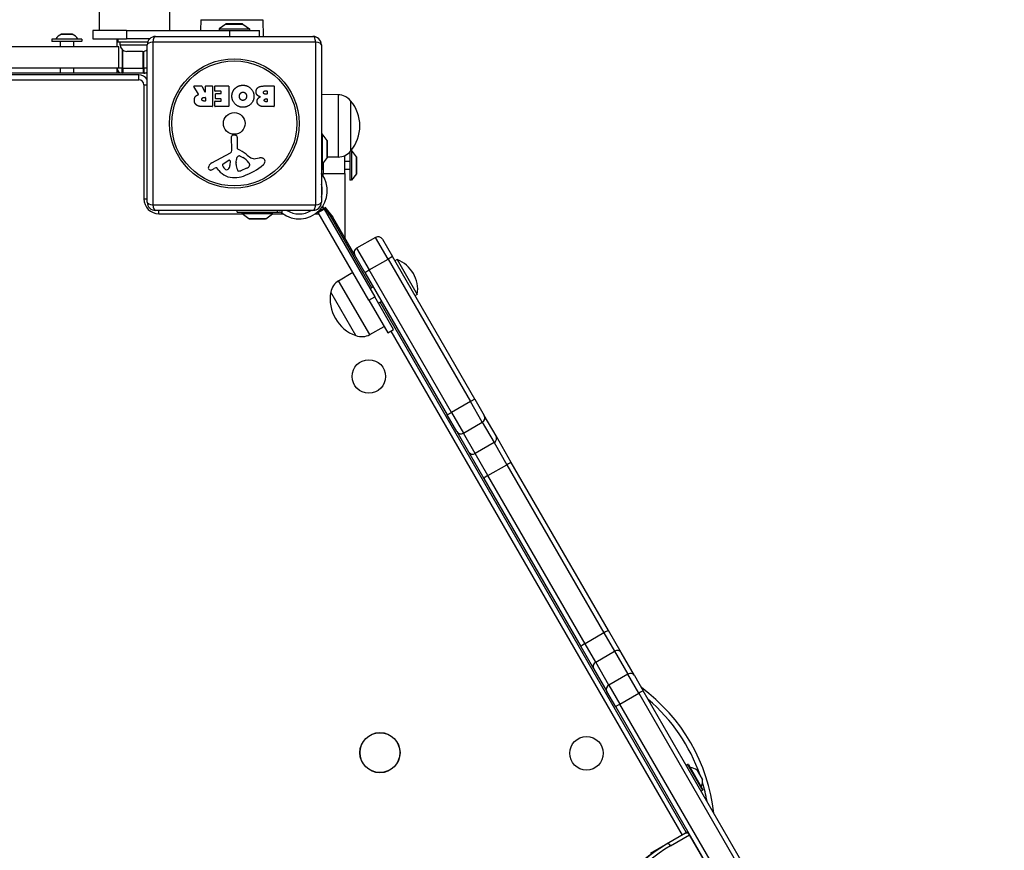
# Model space of a CAD drawing. Units: millimetres. Extents: x -4365 to 4025, y -3714 to 4123.
# Drawn here: x 1439 to 2027, y -78 to 419 of the extents above; entities that cross this region are included whole.
import ezdxf

# ---------------------------------------------------------------- set-up
doc = ezdxf.new("R2010")
doc.units = ezdxf.units.MM
doc.header["$LTSCALE"] = 50
doc.layers.add('SW_Toestellen', color=2, linetype='Continuous')

msp = doc.modelspace()

# ---------------------------------------------------------------- linework, layer by layer
at = {"layer": 'SW_Toestellen'}
for p, q in [((1486.63, 412.02), (1486.63, 512.02)), ((1528.63, 412.02), (1528.63, 512.02)), ((1547.05, 418.52), (1546.96, 412.02)), ((1547.05, 418.52), (1584.21, 418.52)), ((1584.21, 418.52), (1584.35, 408.52)), ((1502.85, 412.02), (1482.63, 412.02)), ((1482.63, 412.02), (1482.63, 407.02)), ((1502.85, 412.02), (1564.26, 412.02)), ((1502.85, 412.02), (1502.85, 407.02)), ((1562.03, 415.92), (1558.13, 413.02)), ((1558.13, 413.02), (1576.13, 413.02)), ((1558.13, 413.02), (1558.13, 412.02)), ((1562.03, 415.92), (1572.23, 415.92)), ((1571.93, 416.02), (1562.33, 416.02)), ((1564.26, 412.02), (1582.13, 412.02)), ((1564.26, 412.02), (1564.26, 408.52)), ((1572.23, 415.92), (1576.13, 413.02)), ((1576.13, 413.02), (1576.13, 412.02)), ((1582.13, 408.52), (1582.13, 412.02)), ((1476.03, 406.82), (1458.23, 406.82)), ((1458.23, 406.82), (1458.23, 405.72)), ((1458.43, 407.02), (1475.83, 407.02)), ((1460.51, 407.06), (1473.75, 407.06)), ((1470.4, 409.91), (1463.86, 409.91)), ((1463.91, 409.92), (1470.36, 409.92)), ((1476.03, 406.82), (1476.03, 405.72)), ((1482.63, 407.02), (1502.85, 407.02)), ((1497.13, 402.52), (1497.13, 407.02)), ((1497.63, 407.02), (1497.63, 405.02)), ((1516.56, 407.02), (1502.85, 407.02)), ((1520.13, 408.52), (1614.13, 408.52)), ((836.13, 402.52), (1498.13, 402.52)), ((1458.23, 405.72), (1476.03, 405.72)), ((1475.83, 405.52), (1458.43, 405.52)), ((1471.13, 405.42), (1463.13, 405.42)), ((1463.13, 405.42), (1463.13, 402.52)), ((1471.13, 405.42), (1471.13, 402.52)), ((1515.36, 405.02), (1497.63, 405.02)), ((1498.13, 389.52), (1498.13, 402.52)), ((1498.88, 403.57), (1498.88, 405.02)), ((1498.88, 403.57), (1515.13, 403.57)), ((1500.13, 400.64), (1500.13, 389.52)), ((1500.63, 389.52), (1500.63, 400.23)), ((1500.63, 389.52), (1500.63, 400.23)), ((1515.13, 309.52), (1515.13, 403.52)), ((1518.48, 405.17), (1518.48, 307.86)), ((1615.79, 405.17), (1518.48, 405.17)), ((1615.79, 307.86), (1615.79, 405.17)), ((1619.13, 403.52), (1619.13, 309.52)), ((1512.33, 399.52), (1502.93, 399.52)), ((1512.63, 389.52), (1512.63, 399.53)), ((1512.63, 389.52), (1512.63, 399.53)), ((1513.13, 389.52), (1513.13, 399.6)), ((1498.13, 389.52), (836.13, 389.52)), ((1463.13, 389.52), (1463.13, 386.52)), ((1471.13, 389.52), (1471.13, 386.52)), ((1497.13, 386.52), (1497.13, 389.52)), ((1500.13, 389.52), (1498.13, 389.52)), ((1500.13, 389.52), (1500.63, 389.52)), ((1500.13, 386.52), (1500.13, 389.52)), ((1500.63, 389.52), (1500.63, 386.52)), ((1500.63, 389.52), (1512.63, 389.52)), ((1500.63, 389.52), (1500.63, 386.52)), ((1512.63, 389.52), (1512.63, 386.52)), ((1512.63, 389.52), (1513.13, 389.52)), ((1512.63, 389.52), (1512.63, 386.52)), ((1513.13, 389.52), (1513.13, 386.52)), ((1515.13, 389.52), (1513.13, 389.52)), ((1510.13, 385.52), (824.13, 385.52)), ((824.13, 382.52), (1510.13, 382.52)), ((1500.13, 386.52), (834.13, 386.52)), ((1500.63, 386.52), (1500.13, 386.52)), ((1512.63, 386.52), (1500.63, 386.52)), ((1510.13, 382.52), (1510.13, 385.52)), ((1513.13, 386.52), (1512.63, 386.52)), ((1515.13, 386.52), (1513.13, 386.52)), ((1513.13, 379.52), (1515.13, 379.52)), ((1513.13, 379.52), (1513.13, 311.52)), ((1545.76, 374.05), (1543.01, 378.6)), ((1543.18, 378.9), (1547.61, 378.9)), ((1547.79, 378.8), (1549.58, 375.49)), ((1549.96, 375.58), (1549.96, 378.7)), ((1550.16, 378.9), (1554.01, 378.9)), ((1554.21, 378.7), (1554.21, 366.82)), ((1555.44, 375.91), (1555.44, 378.7)), ((1555.64, 378.9), (1563.6, 378.9)), ((1563.8, 378.7), (1563.8, 366.82)), ((1585.03, 378.9), (1590.75, 378.9)), ((1590.95, 378.7), (1590.95, 366.82)), ((1548.94, 372.02), (1549.76, 372.02)), ((1549.96, 371.82), (1549.96, 370.1)), ((1559.18, 375.71), (1555.64, 375.71)), ((1555.97, 371.33), (1555.97, 374.13)), ((1556.17, 374.33), (1559.18, 374.33)), ((1559.18, 371.13), (1556.17, 371.13)), ((1559.38, 374.53), (1559.38, 375.51)), ((1559.38, 370), (1559.38, 370.93)), ((1585.63, 376), (1586.52, 376)), ((1586.52, 374.04), (1585.7, 374.04)), ((1585.88, 371.19), (1586.54, 371.19)), ((1586.72, 375.8), (1586.72, 374.24)), ((1586.74, 370.99), (1586.74, 369.72)), ((1629.13, 373.59), (1619.13, 373.74)), ((1629.13, 373.59), (1629.13, 336.44)), ((1554.01, 366.62), (1547.87, 366.62)), ((1549.76, 369.9), (1549.01, 369.9)), ((1555.55, 366.82), (1555.55, 369.6)), ((1555.75, 369.8), (1559.18, 369.8)), ((1563.6, 366.62), (1555.75, 366.62)), ((1590.75, 366.62), (1584.33, 366.62)), ((1586.54, 369.52), (1585.95, 369.52)), ((1636.63, 370.02), (1636.63, 340.02)), ((1636.63, 370.02), (1636.63, 340.02)), ((1565.6, 340.36), (1565.55, 348.72)), ((1566.57, 349.62), (1567.85, 349.45)), ((1568.9, 348.26), (1568.9, 341.51)), ((1619.63, 350.27), (1619.13, 350.27)), ((1619.63, 350.27), (1619.63, 332.27)), ((1622.53, 346.37), (1619.63, 350.27)), ((1622.53, 346.37), (1622.53, 336.17)), ((1622.63, 336.47), (1622.63, 346.07)), ((1553.76, 332.97), (1564.82, 339.03)), ((1570.65, 337), (1572.23, 336.13)), ((1579.72, 335.51), (1582.21, 335.9)), ((1622.53, 336.17), (1619.63, 332.27)), ((1629.13, 336.44), (1622.62, 336.34)), ((1633.13, 326.52), (1633.13, 337.34)), ((1636.13, 339.46), (1636.13, 322.52)), ((1637.13, 340.52), (1637.04, 340.52)), ((1637.13, 340.52), (1637.13, 322.52)), ((1640.03, 336.61), (1637.13, 340.52)), ((1640.03, 336.61), (1640.03, 326.42)), ((1640.13, 326.72), (1640.13, 336.32)), ((1556.12, 330.03), (1555.19, 329.52)), ((1557.86, 328.41), (1556.61, 329.94)), ((1560.4, 332.38), (1563.86, 334.59)), ((1564.59, 334.18), (1564.5, 331.33)), ((1568.27, 331.97), (1568.27, 333.2)), ((1568.28, 333.42), (1568.39, 334.98)), ((1574.4, 329.71), (1570.99, 328.28)), ((1576.23, 332.09), (1576.23, 331.32)), ((1619.63, 332.27), (1619.13, 332.27)), ((1620.03, 332.81), (1620.03, 329.02)), ((1620.13, 332.94), (1620.13, 326.52)), ((1633.13, 333.92), (1636.13, 333.92)), ((1620.03, 329.02), (1619.13, 329.02)), ((1619.13, 326.47), (1619.28, 326.47)), ((1620.13, 329.03), (1620.03, 329.02)), ((1620.13, 325.23), (1620.13, 326.52)), ((1620.13, 326.52), (1633.13, 326.52)), ((1633.13, 329.12), (1636.13, 329.12)), ((1633.13, 326.52), (1633.13, 288.2)), ((1640.03, 326.42), (1637.13, 322.52)), ((1637.13, 322.52), (1636.13, 322.52)), ((1513.13, 311.52), (1515.13, 311.52)), ((1518.48, 307.86), (1615.79, 307.86)), ((1620.53, 305.69), (1619.83, 306.91)), ((1620.13, 306.38), (1620.13, 307.39)), ((1621.13, 306.52), (1626.02, 300.52)), ((1621.13, 306.52), (1621.13, 304.91)), ((1614.13, 304.52), (1520.13, 304.52)), ((1522.13, 302.52), (1522.13, 304.52)), ((1522.13, 302.52), (1571.88, 302.52)), ((1568.78, 303.52), (1568.78, 304.52)), ((1568.78, 303.52), (1592.74, 303.52)), ((1571.88, 302.52), (1571.88, 303.52)), ((1589.88, 302.52), (1571.88, 302.52)), ((1575.78, 299.61), (1571.88, 302.52)), ((1585.98, 299.61), (1589.88, 302.52)), ((1589.88, 302.52), (1589.88, 303.52)), ((1589.88, 302.52), (1596.16, 302.52)), ((1592.74, 304.52), (1592.74, 303.52)), ((1592.74, 303.52), (1594.16, 303.52)), ((1595.68, 302.87), (1595.68, 304.52)), ((1604.59, 302.52), (1607.09, 302.52)), ((1615.52, 302.52), (1617.75, 302.52)), ((1617.05, 303.73), (1617.07, 303.69)), ((1620.53, 305.69), (1617.07, 303.69)), ((1617.32, 303.25), (1617.07, 303.69)), ((1617.32, 303.25), (1620.78, 305.25)), ((1647.57, 250.86), (1617.32, 303.25)), ((1620.53, 305.69), (1620.78, 305.25)), ((1620.78, 305.25), (1651.03, 252.86)), ((1622.7, 301.93), (1623.71, 302.52)), ((1649.24, 258.29), (1623.71, 302.52)), ((1626.02, 300.52), (1624.86, 300.52)), ((1626.02, 300.52), (1624.86, 300.52)), ((1639.11, 277.84), (1626.02, 300.52)), ((1585.98, 299.61), (1575.78, 299.61)), ((1576.08, 299.52), (1585.68, 299.52)), ((1651.47, 288.44), (1640.21, 281.94)), ((1658.97, 275.45), (1651.47, 288.44)), ((1658.97, 275.45), (1651.47, 288.44)), ((1655.56, 287.34), (1661.56, 276.95)), ((1645.11, 267.45), (1639.11, 277.84)), ((1640.21, 281.94), (1647.71, 268.95)), ((1640.21, 281.94), (1647.71, 268.95)), ((1661.56, 276.95), (1658.97, 275.45)), ((1710.72, 191.81), (1661.56, 276.95)), ((1647.71, 268.95), (1658.97, 275.45)), ((1658.97, 275.45), (1708.12, 190.31)), ((1658.97, 275.45), (1708.12, 190.31)), ((1664.44, 275.15), (1663.06, 274.35)), ((1664.44, 275.15), (1676.44, 254.36)), ((1629.46, 262.55), (1637.91, 267.59)), ((1645.11, 267.45), (1647.71, 268.95)), ((1645.11, 267.45), (1694.27, 182.31)), ((1696.86, 183.81), (1647.71, 268.95)), ((1696.86, 183.81), (1647.71, 268.95)), ((1648.04, 230.37), (1629.46, 262.55)), ((1650.11, 258.79), (1648.23, 257.71)), ((1639.76, 229.72), (1624.76, 255.7)), ((1639.76, 229.72), (1624.76, 255.7)), ((1676.44, 254.36), (1675.06, 253.57)), ((1647.57, 250.86), (1651.03, 252.86)), ((1647.57, 250.86), (1658.82, 231.37)), ((1662.28, 233.37), (1651.03, 252.86)), ((1655.11, 250.13), (1653.23, 249.05)), ((1837.24, -67.34), (1654.24, 249.63)), ((1648.04, 230.37), (1656.63, 235.17)), ((1658.82, 231.37), (1662.28, 233.37)), ((1660.7, 232.46), (1834.65, -68.84)), ((1708.12, 190.31), (1696.86, 183.81)), ((1710.72, 191.81), (1708.12, 190.31)), ((1715.26, 177.95), (1708.12, 190.31)), ((1715.26, 177.95), (1708.12, 190.31)), ((1710.72, 191.81), (1716.43, 181.92)), ((1694.27, 182.31), (1696.86, 183.81)), ((1699.98, 172.42), (1694.27, 182.31)), ((1696.86, 183.81), (1704, 171.45)), ((1696.86, 183.81), (1704, 171.45)), ((1704, 171.45), (1715.26, 177.95)), ((1715.26, 177.95), (1722.29, 165.78)), ((1715.26, 177.95), (1722.29, 165.78)), ((1723.46, 169.75), (1716.43, 181.92)), ((1699.98, 172.42), (1707, 160.25)), ((1711.03, 159.28), (1704, 171.45)), ((1711.03, 159.28), (1704, 171.45)), ((1722.29, 165.78), (1711.03, 159.28)), ((1722.29, 165.78), (1729.9, 152.59)), ((1722.29, 165.78), (1729.9, 152.59)), ((1732.59, 153.92), (1723.46, 169.75)), ((1707, 160.25), (1716.14, 144.42)), ((1718.64, 146.09), (1711.03, 159.28)), ((1718.64, 146.09), (1711.03, 159.28)), ((1790.58, 53.49), (1732.59, 153.92)), ((1718.64, 146.09), (1729.9, 152.59)), ((1729.9, 152.59), (1787.89, 52.15)), ((1729.9, 152.59), (1787.89, 52.15)), ((1716.14, 144.42), (1774.13, 43.99)), ((1776.63, 45.65), (1718.64, 146.09)), ((1776.63, 45.65), (1718.64, 146.09)), ((1798.2, 40.29), (1790.58, 53.49)), ((1787.89, 52.15), (1776.63, 45.65)), ((1787.89, 52.15), (1794.24, 41.16)), ((1787.89, 52.15), (1794.24, 41.16)), ((1774.13, 43.99), (1781.74, 30.79)), ((1782.98, 34.66), (1776.63, 45.65)), ((1782.98, 34.66), (1776.63, 45.65)), ((1782.98, 34.66), (1794.24, 41.16)), ((1794.24, 41.16), (1802.15, 27.45)), ((1794.24, 41.16), (1802.15, 27.45)), ((1806.11, 26.58), (1798.2, 40.29)), ((1781.74, 30.79), (1789.66, 17.08)), ((1790.89, 20.95), (1782.98, 34.66)), ((1790.89, 20.95), (1782.98, 34.66)), ((1802.15, 27.45), (1790.89, 20.95)), ((1808.76, 16), (1802.15, 27.45)), ((1808.76, 16), (1802.15, 27.45)), ((1806.11, 26.58), (1811.4, 17.42)), ((1790.89, 20.95), (1797.5, 9.5)), ((1790.89, 20.95), (1797.5, 9.5)), ((1794.95, 7.92), (1789.66, 17.08)), ((1797.5, 9.5), (1808.76, 16)), ((1808.76, 16), (1885.21, -116.41)), ((1808.76, 16), (1885.21, -116.41)), ((1887.85, -114.98), (1811.4, 17.42)), ((1794.95, 7.92), (1871.39, -124.48)), ((1873.95, -122.91), (1797.5, 9.5)), ((1873.95, -122.91), (1797.5, 9.5)), ((1838.07, -26.56), (1837.11, -27.11)), ((1846.97, -41.98), (1838.07, -26.56)), ((1838.34, -26.63), (1847.04, -41.7)), ((1839.42, -28.41), (1846.04, -39.88)), ((1846.83, -35.56), (1843.56, -29.89)), ((1843.59, -29.92), (1846.81, -35.51)), ((1846.97, -41.98), (1846.01, -42.53)), ((1836.67, -67.67), (1825.36, -74.2)), ((1827.72, -75.14), (1839.03, -68.61)), ((1836.67, -67.67), (1838.03, -66.88)), ((1839.03, -68.61), (1838.03, -66.88)), ((2027.03, -394.24), (1839.03, -68.61)), ((1824.67, -74.59), (1815.8, -79.71)), ((1825.36, -74.2), (1824.67, -74.59))]:
    msp.add_line(p, q, dxfattribs=at)
for centre, radius in [((1567.13, 356.52), 38.66), ((1567.13, 356.52), 37.35), ((1567.13, 356.52), 6.5), ((1647.49, 205.32), 10), ((1654.13, -19.48), 12), ((1654.13, -19.48), 11.89), ((1777.49, -19.85), 10)]:
    msp.add_circle(centre, radius, dxfattribs=at)
for centre, radius, start, end in [((1562.33, 415.52), 0.5, 90, 126.63416), ((1571.93, 415.52), 0.5, 53.36584, 90), ((1458.43, 406.82), 0.2, 90, 180), ((1460.43, 407.12), 0.1, 270, 324.50984), ((1467.84, 401.83), 9, 116.23607, 144.50984), ((1463.91, 409.82), 0.1, 90, 116.23607), ((1470.36, 409.82), 0.1, 63.76393, 90), ((1466.42, 401.83), 9, 35.49016, 63.76393), ((1473.83, 407.12), 0.1, 215.49016, 270), ((1475.83, 406.82), 0.2, 0, 90), ((1520.13, 403.52), 5, 90, 180), ((1614.13, 403.52), 5, 0, 90), ((1458.43, 405.72), 0.2, 180, 270), ((1463.03, 405.42), 0.1, 0, 90), ((1471.23, 405.42), 0.1, 90, 180), ((1475.83, 405.72), 0.2, 270, 0), ((1502.93, 403.57), 4.05, 180, 270), ((1512.33, 403.57), 4.05, 270, 313.7377), ((1500.13, 389.52), 3, 180, 270), ((1510.13, 379.52), 6, 33.55731, 90), ((1510.13, 379.52), 3, 0, 90), ((1513.13, 389.52), 3, 270, 311.81031), ((1543.18, 378.7), 0.2, 90, 211.15487), ((1547.61, 378.7), 0.2, 28.40652, 90), ((1550.16, 378.7), 0.2, 90, 180), ((1554.01, 378.7), 0.2, 0, 90), ((1555.64, 378.7), 0.2, 90, 180), ((1563.6, 378.7), 0.2, 0, 90), ((1590.75, 378.7), 0.2, 0, 90), ((1549.76, 375.58), 0.2, 208.40652, 0), ((1549.76, 371.82), 0.2, 0, 90), ((1555.64, 375.91), 0.2, 180, 270), ((1556.17, 374.13), 0.2, 90, 180), ((1556.17, 371.33), 0.2, 180, 270), ((1559.18, 375.51), 0.2, 0, 90), ((1559.18, 374.53), 0.2, 270, 0), ((1559.18, 370.93), 0.2, 0, 90), ((1586.52, 375.8), 0.2, 0, 90), ((1586.52, 374.24), 0.2, 270, 0), ((1586.54, 370.99), 0.2, 0, 90), ((1628.99, 363.65), 9.95, 39.80284, 89.18154), ((1549.76, 370.1), 0.2, 270, 0), ((1554.01, 366.82), 0.2, 270, 0), ((1555.75, 369.6), 0.2, 90, 180), ((1555.75, 366.82), 0.2, 180, 270), ((1559.18, 370), 0.2, 270, 0), ((1563.6, 366.82), 0.2, 270, 0), ((1586.54, 369.72), 0.2, 270, 0), ((1590.75, 366.82), 0.2, 270, 0), ((1618.93, 355.02), 23.2, 319.72739, 40.27261), ((1566.45, 348.72), 0.903, 82.53943, 180.391), ((1567.7, 348.26), 1.2, 0, 82.53943), ((1569.35, 341.51), 0.452, 180, 248.83395), ((1563.18, 325.57), 16.64, 48.82227, 68.83395), ((1622.13, 346.07), 0.5, 0, 36.63416), ((1564.1, 340.35), 1.51, 298.74381, 0.391), ((1571.42, 334.76), 3.04, 151.6277, 175.93975), ((1570.23, 335.41), 1.69, 88.15446, 151.6277), ((1570.26, 336.29), 0.805, 61.29272, 88.15446), ((1566.51, 325.68), 11.91, 37.86861, 61.29272), ((1586.73, 352.5), 19.13, 228.82227, 239.43219), ((1579.08, 339.55), 4.09, 239.43219, 278.91925), ((1582.86, 331.72), 4.23, 68.97886, 98.91925), ((1583.75, 334.02), 1.76, 356.89035, 68.97886), ((1622.13, 336.47), 0.5, 323.36584, 0), ((1628.99, 346.38), 9.95, 270.81846, 320.19716), ((1639.63, 336.32), 0.5, 0, 36.63416), ((1552.86, 329.91), 1.27, 162.16742, 252.71793), ((1558.16, 328.2), 6.85, 157.38882, 162.16742), ((1555.84, 329.17), 4.33, 118.74381, 157.38882), ((1549.59, 339.72), 11.64, 290.26552, 298.74381), ((1556.31, 329.69), 0.391, 39.36887, 118.74381), ((1560.86, 331.66), 0.856, 122.49383, 202.40056), ((1564.72, 333.25), 5.03, 202.40056, 236.40748), ((1561.56, 331.41), 2.94, 308.94933, 358.2808), ((1564.12, 334.19), 0.47, 358.2808, 122.49383), ((1571.28, 333.2), 3.01, 175.93975, 180), ((1577.51, 332.24), 9.24, 181.69349, 202.39053), ((1561.06, 358.98), 35.79, 288.83226, 311.02302), ((1572.28, 334.78), 5.5, 292.67525, 307.51873), ((1574.57, 331.81), 1.75, 307.51873, 339.06748), ((1574.75, 332.09), 1.47, 0, 37.86861), ((1575.83, 331.32), 0.391, 339.06748, 0), ((1582.71, 334.08), 2.8, 311.02302, 356.89035), ((1552.84, 329.86), 1.21, 252.71793, 276.88111), ((1552.65, 331.44), 2.81, 276.88111, 290.26552), ((1566.93, 335.85), 11.73, 219.36887, 272.13023), ((1562.62, 330.1), 1.25, 236.40748, 308.94933), ((1566.69, 342.46), 18.35, 272.13023, 288.83226), ((1569.93, 329.12), 1.04, 202.39053, 268.88811), ((1569.96, 330.75), 2.67, 268.88811, 292.67525), ((1605.84, 316.31), 16.85, 232.9232, 37.0768), ((1639.63, 326.72), 0.5, 323.36584, 0), ((1605.84, 316.31), 13.85, 343.70185, 16.29815), ((1522.13, 311.52), 9, 180, 270), ((1520.13, 309.52), 5, 180, 270), ((1614.13, 309.52), 5, 270, 0), ((1605.84, 316.31), 16.85, 311.69238, 326.1068), ((1605.84, 316.31), 13.85, 238.37641, 301.62359), ((1618.51, 299.52), 6, 30, 66.31021), ((1576.08, 300.02), 0.5, 233.36584, 270), ((1585.68, 300.02), 0.5, 270, 306.63416), ((1652.97, 285.84), 3, 30, 120), ((1641.71, 279.34), 3, 120, 210), ((1657.46, 257.26), 19.2, 351.31781, 68.68219), ((1634.56, 254.01), 9.95, 120.81846, 170.19716), ((1647.59, 251.56), 23.2, 169.72739, 250.27261), ((1643.19, 239.06), 9.95, 249.80284, 299.18154), ((1745.76, -67.89), 108.54, 6.45924, 53.54076), ((1745.76, -67.89), 108.54, 6.45924, 53.54076), ((1745.76, -67.89), 105.54, 19.3064, 49.46646), ((1838.17, -26.73), 0.2, 30, 120), ((1839.43, -28.31), 0.1, 210, 264.50984), ((1838.55, -37.37), 9, 56.23607, 84.50984), ((1843.5, -29.97), 0.1, 30, 56.23607), ((1846.13, -39.92), 0.1, 155.49016, 210), ((1837.85, -36.15), 9, 335.49016, 3.76393), ((1745.76, -67.89), 105.54, 10.53354, 16.8441), ((1846.73, -35.56), 0.1, 3.76393, 30), ((1846.87, -41.8), 0.2, 300, 30)]:
    msp.add_arc(centre, radius, start, end, dxfattribs=at)
for centre, major_axis, ratio, start_param, end_param in [((1520.13, 403.52), (0, 5), 0.350756, 0, 1.233448), ((1614.13, 403.52), (0, 5), 0.350756, 5.049737, 6.283185), ((1520.13, 403.52), (-5, 0), 0.350756, 5.049737, 6.283185), ((1614.13, 403.52), (5, 0), 0.350756, 0, 1.233448), ((1520.13, 309.52), (-5, 0), 0.350756, 0, 1.233448), ((1520.13, 309.52), (0, -5), 0.350756, 5.049737, 6.283185), ((1614.13, 309.52), (0, -5), 0.350756, 0, 1.233448), ((1614.13, 309.52), (5, 0), 0.350756, 5.049737, 6.283185), ((1713.83, 180.42), (2.6, 1.5), 0.951705, 4.712389, 6.283185), ((1702.57, 173.92), (-2.6, -1.5), 0.951705, 0, 1.570796), ((1720.86, 168.25), (2.6, 1.5), 0.951705, 4.712389, 6.283185), ((1709.6, 161.75), (-2.6, -1.5), 0.951705, 0, 1.570796), ((1729.99, 152.42), (2.6, 1.5), 0.063453, 0, 1.570796), ((1718.74, 145.92), (-2.6, -1.5), 0.063453, 4.712389, 6.283185), ((1787.98, 51.99), (2.6, 1.5), 0.063453, 0, 1.570796), ((1776.73, 45.49), (-2.6, -1.5), 0.063453, 4.712389, 6.283185), ((1795.6, 38.79), (2.6, 1.5), 0.909722, 0, 1.570796), ((1784.34, 32.29), (-2.6, -1.5), 0.909722, 4.712389, 6.283185), ((1803.52, 25.08), (2.6, 1.5), 0.909722, 0, 1.570796), ((1792.26, 18.58), (-2.6, -1.5), 0.909722, 4.712389, 6.283185), ((1808.8, 15.92), (2.6, 1.5), 0.0282, 0, 1.570796), ((1797.55, 9.42), (-2.6, -1.5), 0.0282, 4.712389, 6.283185), ((1837.67, -69.4), (-1, 1.73), 0.788011, 4.712389, 6.283185), ((1949.67, -291.1), (-125, 216.51), 0.615661, 0, 0.41989), ((1949.67, -291.1), (-125, 216.51), 0.615661, 0, 0.41989), ((1950.36, -290.7), (-125, 216.51), 0.615661, 0, 0.41989), ((1951.72, -289.92), (-124, 214.77), 0.615661, 0, 0.41989), ((1826.36, -75.93), (-1, 1.73), 0.788011, 4.712389, 6.283185)]:
    msp.add_ellipse(centre, major_axis=major_axis, ratio=ratio, start_param=start_param, end_param=end_param, dxfattribs=at)
for points, degree in [([(1565.71, 372.74), (1565.71, 375.66), (1567.7, 377.55)], 2), ([(1567.7, 377.55), (1569.63, 379.4), (1572.41, 379.36)], 2), ([(1572.41, 379.36), (1575.12, 379.31), (1578.92, 375.39), (1578.9, 372.7)], 2), ([(1580.15, 375.38), (1580.13, 378.9), (1585.03, 378.9)], 2), ([(1543.27, 370.34), (1543.24, 371.69), (1543.93, 372.58)], 2), ([(1543.93, 372.58), (1544.41, 373.23), (1545.22, 373.58)], 2), ([(1545.22, 373.58), (1545.49, 373.7), (1545.65, 373.76)], 2), ([(1547.81, 370.89), (1547.78, 371.41), (1548.45, 372.02), (1548.94, 372.02)], 2), ([(1549.01, 369.9), (1547.87, 369.9), (1547.81, 370.89)], 2), ([(1572.34, 366.19), (1569.63, 366.18), (1565.71, 370.04), (1565.71, 372.74)], 2), ([(1570.21, 372.67), (1570.18, 373.66), (1570.72, 374.39)], 2), ([(1570.79, 370.99), (1570.24, 371.69), (1570.21, 372.67)], 2), ([(1570.72, 374.39), (1571.31, 375.16), (1572.28, 375.19)], 2), ([(1572.32, 370.28), (1571.41, 370.24), (1570.79, 370.99)], 2), ([(1572.28, 375.19), (1573.24, 375.21), (1573.84, 374.48)], 2), ([(1574.45, 372.82), (1574.49, 371.83), (1573.28, 370.31), (1572.32, 370.28)], 2), ([(1578.9, 372.7), (1578.87, 370.01), (1575.03, 366.2), (1572.34, 366.19)], 2), ([(1573.84, 374.48), (1574.42, 373.81), (1574.45, 372.82)], 2), ([(1582.69, 372.42), (1580.16, 373.1), (1580.15, 375.38)], 2), ([(1580.74, 369.68), (1580.71, 370.6), (1581.3, 371.36)], 2), ([(1581.3, 371.36), (1581.83, 372.07), (1582.69, 372.42)], 2), ([(1584.55, 374.98), (1584.53, 375.41), (1585.18, 376), (1585.63, 376)], 2), ([(1585.7, 374.04), (1584.59, 374.04), (1584.55, 374.98)], 2), ([(1585.03, 370.34), (1585.02, 370.69), (1585.54, 371.19), (1585.88, 371.19)], 2), ([(1544.73, 367.39), (1543.31, 368.33), (1543.27, 370.34)], 2), ([(1547.87, 366.62), (1545.9, 366.62), (1544.73, 367.39)], 2), ([(1581.88, 367.4), (1580.79, 368.27), (1580.74, 369.68)], 2), ([(1584.33, 366.62), (1582.88, 366.62), (1581.88, 367.4)], 2), ([(1585.95, 369.52), (1585.56, 369.52), (1585.05, 369.99), (1585.03, 370.34)], 2), ([(1619.28, 326.47), (1619.23, 326.53), (1619.18, 326.6), (1619.13, 326.66)], 3), ([(1595.68, 302.87), (1595.59, 302.94), (1595.49, 303.01), (1595.4, 303.09)], 3)]:
    msp.add_open_spline(points, degree=degree, dxfattribs=at)
for points, knots in [([(1545.65, 373.76), (1545.68, 373.77), (1545.7, 373.78), (1545.74, 373.82), (1545.76, 373.84), (1545.78, 373.89), (1545.78, 373.91), (1545.79, 373.96), (1545.78, 373.98), (1545.77, 374.02), (1545.77, 374.03), (1545.76, 374.05)], [0, 0, 0, 0, 0.00781289, 0.00781289, 0.01562578, 0.01562578, 0.02343867, 0.02343867, 0.02938866, 0.02938866, 0.03533865, 0.03533865, 0.03533865, 0.03533865]), ([(1595.4, 303.09), (1595.39, 303.09), (1595.39, 303.09), (1595.23, 303.22), (1595.05, 303.31), (1594.7, 303.45), (1594.49, 303.5), (1594.25, 303.51), (1594.2, 303.52), (1594.16, 303.52)], [0.7899219, 0.7899219, 0.7899219, 0.7899219, 0.7906259, 0.7906259, 0.8475575, 0.8475575, 0.9090663, 0.9090663, 0.924004, 0.924004, 0.924004, 0.924004])]:
    msp.add_open_spline(points, degree=3, knots=knots, dxfattribs=at)

doc.saveas('drawing.dxf')
